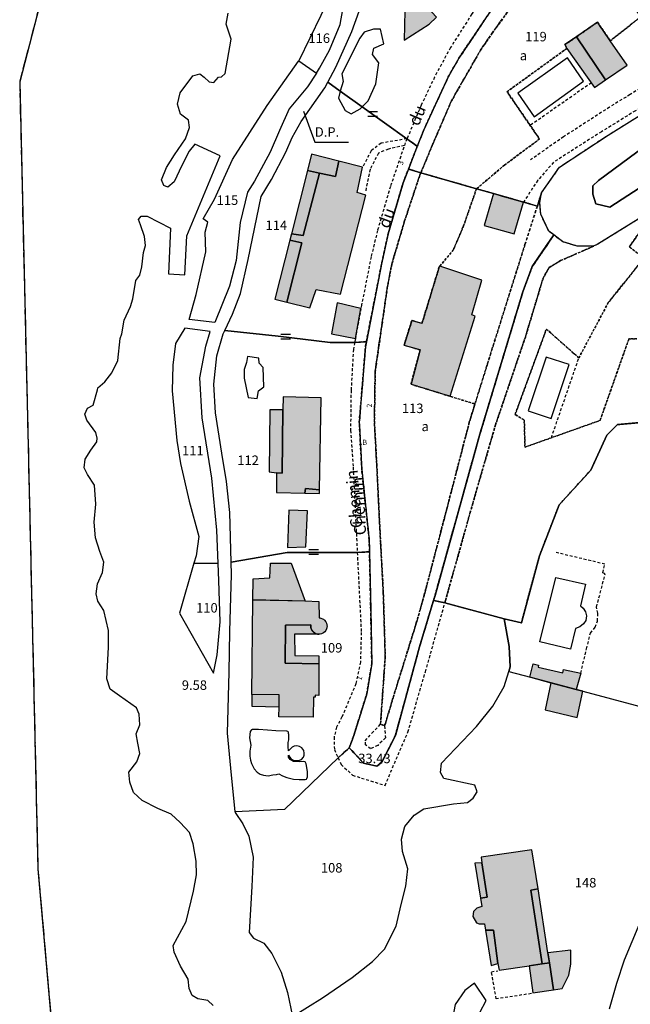
# Model space of a CAD drawing. Units: metres. Extents: x 1048190 to 1050666, y 6295666 to 6298820.
# Drawn here: x 1048190 to 1048319, y 6297370 to 6297577 of the extents above; entities that cross this region are included whole.
import ezdxf
from ezdxf.enums import TextEntityAlignment as Align

# ---------------------------------------------------------------- set-up
doc = ezdxf.new("R2010")
doc.units = ezdxf.units.M
for name, pattern in [('TOPO1', [1, 0.6, -0.4]), ('TOPO2', [2.4, 2, -0.4]), ('TOPO4', [0.8, 0.5, -0.3]), ('TOPO5', [5.4, 3, -1, 0.4, -1])]:
    doc.linetypes.add(name, pattern=pattern)
doc.layers.get('0').update_dxf_attribs({"color": 255, "linetype": 'CONTINUOUS'})
for name, color, linetype in [('ig_cad_bati_dur', 152, 'CONTINUOUS'), ('ig_cad_bati_dur_hach', 24, 'CONTINUOUS'), ('ig_cad_bati_leger', 215, 'CONTINUOUS'), ('ig_cad_bati_leger_hach', 243, 'CONTINUOUS'), ('ig_cad_cote_alti', 37, 'CONTINUOUS'), ('ig_cad_detail_lineaire', 252, 'TOPO1'), ('ig_cad_divers_texte', 8, 'CONTINUOUS'), ('ig_cad_fleche_de_rattachement', 3, 'CONTINUOUS'), ('ig_cad_hydro', 140, 'CONTINUOUS'), ('ig_cad_lieudit', 7, 'ByLayer'), ('ig_cad_limcom', 1, 'TOPO5'), ('ig_cad_mitoyennete', 230, 'CONTINUOUS'), ('ig_cad_nom_voie', 8, 'CONTINUOUS'), ('ig_cad_numero_voie', 40, 'CONTINUOUS'), ('ig_cad_parcel', 3, 'CONTINUOUS'), ('ig_cad_parcel_num', 3, 'CONTINUOUS'), ('ig_cad_piscine_etang_bassin', 4, 'CONTINUOUS'), ('ig_cad_section', 20, 'TOPO2'), ('ig_cad_sfisc', 2, 'TOPO4'), ('ig_cad_sfisc_texte', 2, 'CONTINUOUS')]:
    doc.layers.add(name, color=color, linetype=linetype)
doc.styles.add('Times New Roman', font='times.ttf')

# ---------------------------------------------------------------- blocks, each defined once
blk = doc.blocks.new('MUR_MIT')
for p, q in [((1, 0.544337), (-1, 0.544337)), ((1, -0.455663), (-1, -0.455663))]:
    blk.add_line(p, q)

msp = doc.modelspace()

# ---------------------------------------------------------------- hatches: boundary and pattern name
at = {"layer": 'ig_cad_bati_dur_hach'}
for points in [[(1048314.6, 6297572.86), (1048311.89, 6297576.77), (1048307.48, 6297573.71), (1048313.59, 6297564.61), (1048318.16, 6297567.73)], [(1048247.13, 6297530.87), (1048249.67, 6297530.29), (1048246.47, 6297517.83), (1048251.33, 6297516.64), (1048252.64, 6297520.48), (1048257.77, 6297519.49), (1048263.14, 6297540.34), (1048261.28, 6297540.94), (1048262.46, 6297546.25), (1048257.43, 6297547.51), (1048256.75, 6297544.25), (1048253.38, 6297544.99), (1048249.95, 6297531.83), (1048247.47, 6297532.19)], [(1048296.31, 6297538.89), (1048290.04, 6297540.67), (1048288.06, 6297533.99), (1048294.39, 6297532.19)], [(1048280.89, 6297497.97), (1048286.14, 6297514.86), (1048285.43, 6297515.11), (1048287.59, 6297522.46), (1048278.75, 6297525.41), (1048278.59, 6297525.24), (1048274.95, 6297513.32), (1048272.83, 6297513.94), (1048271.17, 6297508.72), (1048274.59, 6297507.77), (1048272.65, 6297500.51)], [(1048262.1, 6297516.5), (1048257.1, 6297517.69), (1048255.92, 6297511.15), (1048260.93, 6297510.14)], [(1048245.68, 6297495.09), (1048245.49, 6297481.75), (1048244.34, 6297481.82), (1048244.31, 6297477.71), (1048250.28, 6297477.59), (1048250.41, 6297478.58), (1048253.37, 6297478.3), (1048253.73, 6297497.67), (1048245.72, 6297497.86)], [(1048239.35, 6297455.13), (1048239.4, 6297459.52), (1048242.91, 6297459.7), (1048243.04, 6297462.85), (1048247.41, 6297462.8), (1048250.34, 6297454.82)], [(1048239.35, 6297455.13), (1048250.33, 6297454.86), (1048253.26, 6297454.74), (1048253.27, 6297451.31), (1048253.43, 6297451.3), (1048253.67, 6297451.25), (1048254.01, 6297451.13), (1048254.22, 6297451), (1048254.41, 6297450.85), (1048254.7, 6297450.49), (1048254.86, 6297450.16), (1048254.95, 6297449.81), (1048254.96, 6297449.45), (1048254.94, 6297449.34), (1048254.92, 6297449.22), (1048254.85, 6297448.99), (1048254.69, 6297448.66), (1048254.47, 6297448.38), (1048254.2, 6297448.15), (1048253.77, 6297447.95), (1048253.53, 6297447.89), (1048253.41, 6297447.87), (1048253.05, 6297447.87), (1048252.7, 6297447.96), (1048252.36, 6297448.11), (1048252.08, 6297448.32), (1048251.84, 6297448.58), (1048251.62, 6297449.02), (1048251.55, 6297449.25), (1048251.52, 6297449.6), (1048251.54, 6297449.84), (1048246.2, 6297449.75), (1048246.15, 6297441.75), (1048253.23, 6297441.64), (1048253.21, 6297434.97), (1048252.49, 6297435.01), (1048252.48, 6297434.61), (1048252.08, 6297434.61), (1048252.05, 6297430.41), (1048244.84, 6297430.46), (1048244.86, 6297432.57), (1048244.88, 6297435.07), (1048239.15, 6297435.14)], [(1048297.68, 6297438.84), (1048298.4, 6297441.59), (1048299.51, 6297441.36), (1048299.41, 6297440.91), (1048304.6, 6297439.74), (1048304.76, 6297440.44), (1048308.38, 6297439.66), (1048307.42, 6297436.21)], [(1048302.08, 6297437.64), (1048300.89, 6297431.91), (1048307.61, 6297430.28), (1048308.81, 6297435.84), (1048307.42, 6297436.21)], [(1048287.57, 6297399.73), (1048288.69, 6297392.45), (1048287.28, 6297392.27), (1048287.53, 6297390.47), (1048286.49, 6297390.16), (1048285.79, 6297389.47), (1048285.65, 6297388.37), (1048286.42, 6297387.08), (1048286.99, 6297386.83), (1048288.15, 6297386.88), (1048288.36, 6297385.49), (1048290.05, 6297385.52), (1048290.92, 6297378.47), (1048291.23, 6297377.06), (1048297.55, 6297377.98), (1048300.29, 6297378.39), (1048297.86, 6297393.96), (1048299.39, 6297394.23), (1048298.11, 6297402.42), (1048287.39, 6297400.86)], [(1048301.49, 6297380.72), (1048301.82, 6297378.61), (1048302.66, 6297372.94), (1048304.48, 6297373.19), (1048305.9, 6297376.01), (1048306.3, 6297378.38), (1048306.32, 6297381.27)]]:
    msp.add_hatch(color=256, dxfattribs=at).paths.add_polyline_path(points)
at = {"layer": 'ig_cad_bati_leger_hach'}
for points in [[(1048271.44, 6297582.33), (1048271.19, 6297572.97), (1048276.47, 6297576.4), (1048278.03, 6297577.85), (1048272.97, 6297583.33)], [(1048313.59, 6297564.61), (1048307.48, 6297573.71), (1048305.07, 6297572.05), (1048305.46, 6297571.26), (1048311.3, 6297563.04)], [(1048257.43, 6297547.51), (1048251.71, 6297548.95), (1048250.86, 6297545.55), (1048253.38, 6297544.99), (1048256.75, 6297544.25)], [(1048247.47, 6297532.19), (1048249.95, 6297531.83), (1048253.38, 6297544.99), (1048250.86, 6297545.55)], [(1048247.13, 6297530.87), (1048243.98, 6297518.44), (1048246.47, 6297517.83), (1048249.67, 6297530.29)], [(1048245.68, 6297495.09), (1048242.94, 6297495.11), (1048242.8, 6297482.03), (1048244.34, 6297481.82), (1048245.49, 6297481.75)], [(1048253.37, 6297478.3), (1048250.41, 6297478.58), (1048250.28, 6297477.59), (1048253.36, 6297477.53)], [(1048246.91, 6297473.97), (1048246.62, 6297466.15), (1048250.53, 6297466.26), (1048250.82, 6297473.88)], [(1048251.54, 6297449.84), (1048251.53, 6297449.48), (1048251.55, 6297449.25), (1048251.62, 6297449.02), (1048251.78, 6297448.68), (1048252, 6297448.4), (1048252.26, 6297448.17), (1048252.59, 6297448), (1048252.94, 6297447.89), (1048253.25, 6297447.85), (1048248.08, 6297447.85), (1048248.18, 6297443.39), (1048253.24, 6297443.33), (1048253.23, 6297441.64), (1048246.15, 6297441.75), (1048246.2, 6297449.75)], [(1048239.15, 6297435.14), (1048239.14, 6297432.67), (1048244.86, 6297432.57), (1048244.88, 6297435.07)], [(1048287.57, 6297399.73), (1048286.1, 6297399.66), (1048287.28, 6297392.27), (1048288.69, 6297392.45)], [(1048299.39, 6297394.23), (1048297.86, 6297393.96), (1048300.29, 6297378.39), (1048301.82, 6297378.61), (1048301.49, 6297380.72)], [(1048288.36, 6297385.49), (1048289.51, 6297378.1), (1048290.92, 6297378.47), (1048290.05, 6297385.52)], [(1048300.29, 6297378.39), (1048297.55, 6297377.98), (1048298.32, 6297372.33), (1048302.66, 6297372.94), (1048301.82, 6297378.61)]]:
    msp.add_hatch(color=256, dxfattribs=at).paths.add_polyline_path(points)

# ---------------------------------------------------------------- linework, layer by layer
at = {"layer": 'ig_cad_bati_dur'}
for points in [[(1048314.6, 6297572.86), (1048311.89, 6297576.77), (1048307.48, 6297573.71), (1048313.59, 6297564.61), (1048318.16, 6297567.73)], [(1048247.13, 6297530.87), (1048249.67, 6297530.29), (1048246.47, 6297517.83), (1048251.33, 6297516.64), (1048252.64, 6297520.48), (1048257.77, 6297519.49), (1048263.14, 6297540.34), (1048261.28, 6297540.94), (1048262.46, 6297546.25), (1048257.43, 6297547.51), (1048256.75, 6297544.25), (1048253.38, 6297544.99), (1048249.95, 6297531.83), (1048247.47, 6297532.19)], [(1048296.31, 6297538.89), (1048290.04, 6297540.67), (1048288.06, 6297533.99), (1048294.39, 6297532.19)], [(1048280.89, 6297497.97), (1048286.14, 6297514.86), (1048285.43, 6297515.11), (1048287.59, 6297522.46), (1048278.75, 6297525.41), (1048278.59, 6297525.24), (1048274.95, 6297513.32), (1048272.83, 6297513.94), (1048271.17, 6297508.72), (1048274.59, 6297507.77), (1048272.65, 6297500.51)], [(1048262.1, 6297516.5), (1048257.1, 6297517.69), (1048255.92, 6297511.15), (1048260.93, 6297510.14)], [(1048245.68, 6297495.09), (1048245.49, 6297481.75), (1048244.34, 6297481.82), (1048244.31, 6297477.71), (1048250.28, 6297477.59), (1048250.41, 6297478.58), (1048253.37, 6297478.3), (1048253.73, 6297497.67), (1048245.72, 6297497.86)], [(1048239.35, 6297455.13), (1048239.4, 6297459.52), (1048242.91, 6297459.7), (1048243.04, 6297462.85), (1048247.41, 6297462.8), (1048250.34, 6297454.82)], [(1048239.35, 6297455.13), (1048250.33, 6297454.86), (1048253.26, 6297454.74), (1048253.27, 6297451.31), (1048253.43, 6297451.3), (1048253.67, 6297451.25), (1048254.01, 6297451.13), (1048254.22, 6297451), (1048254.41, 6297450.85), (1048254.7, 6297450.49), (1048254.86, 6297450.16), (1048254.95, 6297449.81), (1048254.96, 6297449.45), (1048254.94, 6297449.34), (1048254.92, 6297449.22), (1048254.85, 6297448.99), (1048254.69, 6297448.66), (1048254.47, 6297448.38), (1048254.2, 6297448.15), (1048253.77, 6297447.95), (1048253.53, 6297447.89), (1048253.41, 6297447.87), (1048253.05, 6297447.87), (1048252.7, 6297447.96), (1048252.36, 6297448.11), (1048252.08, 6297448.32), (1048251.84, 6297448.58), (1048251.62, 6297449.02), (1048251.55, 6297449.25), (1048251.52, 6297449.6), (1048251.54, 6297449.84), (1048246.2, 6297449.75), (1048246.15, 6297441.75), (1048253.23, 6297441.64), (1048253.21, 6297434.97), (1048252.49, 6297435.01), (1048252.48, 6297434.61), (1048252.08, 6297434.61), (1048252.05, 6297430.41), (1048244.84, 6297430.46), (1048244.86, 6297432.57), (1048244.88, 6297435.07), (1048239.15, 6297435.14)], [(1048297.68, 6297438.84), (1048298.4, 6297441.59), (1048299.51, 6297441.36), (1048299.41, 6297440.91), (1048304.6, 6297439.74), (1048304.76, 6297440.44), (1048308.38, 6297439.66), (1048307.42, 6297436.21)], [(1048302.08, 6297437.64), (1048300.89, 6297431.91), (1048307.61, 6297430.28), (1048308.81, 6297435.84), (1048307.42, 6297436.21)], [(1048287.57, 6297399.73), (1048288.69, 6297392.45), (1048287.28, 6297392.27), (1048287.53, 6297390.47), (1048286.49, 6297390.16), (1048285.79, 6297389.47), (1048285.65, 6297388.37), (1048286.42, 6297387.08), (1048286.99, 6297386.83), (1048288.15, 6297386.88), (1048288.36, 6297385.49), (1048290.05, 6297385.52), (1048290.92, 6297378.47), (1048291.23, 6297377.06), (1048297.55, 6297377.98), (1048300.29, 6297378.39), (1048297.86, 6297393.96), (1048299.39, 6297394.23), (1048298.11, 6297402.42), (1048287.39, 6297400.86)], [(1048301.49, 6297380.72), (1048301.82, 6297378.61), (1048302.66, 6297372.94), (1048304.48, 6297373.19), (1048305.9, 6297376.01), (1048306.3, 6297378.38), (1048306.32, 6297381.27)]]:
    msp.add_lwpolyline(points, close=True, dxfattribs=at)
at = {"layer": 'ig_cad_bati_leger'}
for points in [[(1048271.44, 6297582.33), (1048271.19, 6297572.97), (1048276.47, 6297576.4), (1048278.03, 6297577.85), (1048272.97, 6297583.33)], [(1048313.59, 6297564.61), (1048307.48, 6297573.71), (1048305.07, 6297572.05), (1048305.46, 6297571.26), (1048311.3, 6297563.04)], [(1048257.43, 6297547.51), (1048251.71, 6297548.95), (1048250.86, 6297545.55), (1048253.38, 6297544.99), (1048256.75, 6297544.25)], [(1048247.47, 6297532.19), (1048249.95, 6297531.83), (1048253.38, 6297544.99), (1048250.86, 6297545.55)], [(1048247.13, 6297530.87), (1048243.98, 6297518.44), (1048246.47, 6297517.83), (1048249.67, 6297530.29)], [(1048245.68, 6297495.09), (1048242.94, 6297495.11), (1048242.8, 6297482.03), (1048244.34, 6297481.82), (1048245.49, 6297481.75)], [(1048253.37, 6297478.3), (1048250.41, 6297478.58), (1048250.28, 6297477.59), (1048253.36, 6297477.53)], [(1048246.91, 6297473.97), (1048246.62, 6297466.15), (1048250.53, 6297466.26), (1048250.82, 6297473.88)], [(1048251.54, 6297449.84), (1048251.53, 6297449.48), (1048251.55, 6297449.25), (1048251.62, 6297449.02), (1048251.78, 6297448.68), (1048252, 6297448.4), (1048252.26, 6297448.17), (1048252.59, 6297448), (1048252.94, 6297447.89), (1048253.25, 6297447.85), (1048248.08, 6297447.85), (1048248.18, 6297443.39), (1048253.24, 6297443.33), (1048253.23, 6297441.64), (1048246.15, 6297441.75), (1048246.2, 6297449.75)], [(1048239.15, 6297435.14), (1048239.14, 6297432.67), (1048244.86, 6297432.57), (1048244.88, 6297435.07)], [(1048287.57, 6297399.73), (1048286.1, 6297399.66), (1048287.28, 6297392.27), (1048288.69, 6297392.45)], [(1048299.39, 6297394.23), (1048297.86, 6297393.96), (1048300.29, 6297378.39), (1048301.82, 6297378.61), (1048301.49, 6297380.72)], [(1048288.36, 6297385.49), (1048289.51, 6297378.1), (1048290.92, 6297378.47), (1048290.05, 6297385.52)], [(1048300.29, 6297378.39), (1048297.55, 6297377.98), (1048298.32, 6297372.33), (1048302.66, 6297372.94), (1048301.82, 6297378.61)]]:
    msp.add_lwpolyline(points, close=True, dxfattribs=at)
at = {"layer": 'ig_cad_detail_lineaire'}
for points in [[(1048310.2, 6297610.95), (1048309.9, 6297610.52), (1048300.18, 6297597.7), (1048291.09, 6297586.15), (1048285.44, 6297578.51), (1048280.95, 6297571.44), (1048277.61, 6297565.21), (1048274.79, 6297559.31), (1048271.8, 6297552.22)], [(1048329.22, 6297570.43), (1048323.97, 6297565.23), (1048322.52, 6297563.9), (1048318.78, 6297561.54), (1048314.43, 6297558.89), (1048304.79, 6297552.64), (1048297.84, 6297547.81)], [(1048310.62, 6297564.01), (1048297.75, 6297555.04)], [(1048326.96, 6297561.37), (1048323.64, 6297559.96), (1048319.9, 6297558.13), (1048316.47, 6297555.98), (1048312.75, 6297553.72), (1048306.01, 6297549.43), (1048302.68, 6297547.28), (1048299.36, 6297543.47), (1048296.31, 6297538.89)], [(1048271.8, 6297552.22), (1048271.44, 6297551.37), (1048268.31, 6297542.19), (1048265.59, 6297532.92), (1048264.25, 6297527.37), (1048262.24, 6297517.24), (1048262.1, 6297516.5), (1048260.93, 6297510.14), (1048260.78, 6297509.34)], [(1048271.8, 6297552.22), (1048266.33, 6297551.31), (1048264.25, 6297549.68), (1048262.46, 6297546.25)], [(1048271.24, 6297550.78), (1048267.87, 6297550.06), (1048265.78, 6297549.18), (1048264.01, 6297545.8), (1048263.1, 6297541.29)], [(1048286.11, 6297496.36), (1048288.76, 6297504.86), (1048296.63, 6297529.92), (1048299.25, 6297538.05)], [(1048260.78, 6297509.34), (1048260.52, 6297507.87), (1048260.02, 6297499.25), (1048259.91, 6297490.81), (1048260.45, 6297483.04), (1048261.33, 6297465.08)], [(1048302.21, 6297489.25), (1048307.99, 6297506.07)], [(1048261.33, 6297465.08), (1048261.38, 6297464.01), (1048262.17, 6297448.24), (1048261.99, 6297441.97), (1048261.04, 6297437.41), (1048258.11, 6297430.44), (1048256.98, 6297428.29), (1048256.44, 6297426.21), (1048256.5, 6297423.58), (1048257.3, 6297421.84)], [(1048308.38, 6297439.66), (1048309.62, 6297444.78), (1048310.43, 6297448.11), (1048311.44, 6297449.34), (1048311.91, 6297450.64), (1048312, 6297452.26), (1048311.72, 6297453.59), (1048313.55, 6297460.6), (1048313.07, 6297460.8), (1048313.47, 6297462.61), (1048303.18, 6297465.07)], [(1048257.3, 6297421.84), (1048257.94, 6297420.42), (1048260.33, 6297418.16), (1048267.17, 6297416.01), (1048271.99, 6297427.25), (1048275.69, 6297439.95), (1048279.79, 6297454.48)], [(1048267.09, 6297428.54), (1048267.25, 6297426.02), (1048265.64, 6297424.44), (1048264.14, 6297423.73), (1048263.09, 6297424.53), (1048263.02, 6297425.4), (1048264.39, 6297427), (1048266.23, 6297428.92)], [(1048297.99, 6297372.15), (1048290.59, 6297371.05), (1048289.57, 6297376.77), (1048290.94, 6297376.96)]]:
    msp.add_lwpolyline(points, dxfattribs=at)
for points in [[(1048310.2, 6297610.95), (1048309.9, 6297610.52), (1048300.18, 6297597.7), (1048291.09, 6297586.15), (1048285.44, 6297578.51), (1048280.95, 6297571.44), (1048277.61, 6297565.21), (1048274.79, 6297559.31), (1048271.8, 6297552.22), (1048273.97, 6297550.65), (1048275.34, 6297554.12), (1048280.49, 6297565.27), (1048282.75, 6297569.21), (1048290.72, 6297581.13), (1048296.05, 6297588.89), (1048303.69, 6297598.02), (1048304.19, 6297598.62), (1048311.11, 6297606.37), (1048312.96, 6297609.2)], [(1048306.03, 6297596.49), (1048303.69, 6297598.02), (1048296.05, 6297588.89), (1048290.72, 6297581.13), (1048282.75, 6297569.21), (1048280.49, 6297565.27), (1048275.34, 6297554.12), (1048273.97, 6297550.65), (1048272.1, 6297545.85), (1048274.72, 6297545.04), (1048277.1, 6297550.79), (1048281.17, 6297560.22), (1048287.28, 6297570.86), (1048289.75, 6297574.48), (1048297.53, 6297585.2), (1048304.6, 6297595.09)], [(1048271.8, 6297552.22), (1048271.44, 6297551.37), (1048268.31, 6297542.19), (1048265.59, 6297532.92), (1048264.25, 6297527.37), (1048262.24, 6297517.24), (1048262.1, 6297516.5), (1048260.93, 6297510.14), (1048260.78, 6297509.34), (1048263.24, 6297509.47), (1048266.49, 6297526.13), (1048267.82, 6297532.21), (1048270.98, 6297542.97), (1048272.1, 6297545.85), (1048273.97, 6297550.65)], [(1048274.72, 6297545.04), (1048272.1, 6297545.85), (1048270.98, 6297542.97), (1048267.82, 6297532.21), (1048266.49, 6297526.13), (1048263.24, 6297509.47), (1048263.05, 6297508.43), (1048261.75, 6297492.46), (1048262.29, 6297482.48), (1048263.85, 6297467.66), (1048263.9, 6297465.21), (1048264.16, 6297452.98), (1048264.39, 6297441.7), (1048263.32, 6297435.27), (1048260.57, 6297426.5), (1048259.65, 6297423.92), (1048262.63, 6297420.7), (1048265.42, 6297420.08), (1048266.52, 6297420.87), (1048269.35, 6297426.55), (1048274.45, 6297445.19), (1048277.39, 6297454.99), (1048277.7, 6297456.04), (1048287.14, 6297489.98), (1048296.19, 6297519.96), (1048298.17, 6297525.3), (1048302.71, 6297531.96), (1048301.67, 6297532.73), (1048299.96, 6297536.36), (1048299.75, 6297538.77), (1048300.15, 6297540.87), (1048299.25, 6297538.05), (1048296.63, 6297529.92), (1048288.76, 6297504.86), (1048286.11, 6297496.36), (1048284.92, 6297492.55), (1048280.18, 6297474.26), (1048275.45, 6297456.17), (1048273.76, 6297450.23), (1048268.94, 6297434.71), (1048267.09, 6297428.54), (1048266.23, 6297428.92), (1048267.22, 6297443.17), (1048266.8, 6297456.94), (1048266.09, 6297470.02), (1048265.43, 6297483.72), (1048264.94, 6297492.59), (1048265.1, 6297503.17), (1048267.65, 6297520.82), (1048268.6, 6297525.83), (1048271.3, 6297534.91), (1048274.42, 6297544.3)], [(1048302.71, 6297531.96), (1048298.17, 6297525.3), (1048296.19, 6297519.96), (1048287.14, 6297489.98), (1048277.7, 6297456.04), (1048277.39, 6297454.99), (1048279.79, 6297454.48), (1048279.91, 6297454.95), (1048285.64, 6297475.38), (1048290.44, 6297491.95), (1048296.73, 6297510.44), (1048300.46, 6297522.84), (1048301.75, 6297525.14), (1048304.16, 6297526.56), (1048311.17, 6297529.64), (1048307.65, 6297529.61), (1048304.65, 6297530.5)], [(1048261.33, 6297465.08), (1048263.9, 6297465.21), (1048263.85, 6297467.66), (1048262.29, 6297482.48), (1048261.75, 6297492.46), (1048263.05, 6297508.43), (1048263.24, 6297509.47), (1048260.78, 6297509.34), (1048260.52, 6297507.87), (1048260.02, 6297499.25), (1048259.91, 6297490.81), (1048260.45, 6297483.04)], [(1048257.3, 6297421.84), (1048259.65, 6297423.92), (1048260.57, 6297426.5), (1048263.32, 6297435.27), (1048264.39, 6297441.7), (1048264.16, 6297452.98), (1048263.9, 6297465.21), (1048261.33, 6297465.08), (1048261.38, 6297464.01), (1048262.17, 6297448.24), (1048261.99, 6297441.97), (1048261.04, 6297437.41), (1048258.11, 6297430.44), (1048256.98, 6297428.29), (1048256.44, 6297426.21), (1048256.5, 6297423.58)], [(1048279.79, 6297454.48), (1048277.39, 6297454.99), (1048274.45, 6297445.19), (1048269.35, 6297426.55), (1048266.52, 6297420.87), (1048265.42, 6297420.08), (1048262.63, 6297420.7), (1048259.65, 6297423.92), (1048257.3, 6297421.84), (1048257.94, 6297420.42), (1048260.33, 6297418.16), (1048267.17, 6297416.01), (1048271.99, 6297427.25), (1048275.69, 6297439.95)]]:
    msp.add_lwpolyline(points, close=True, dxfattribs=at)
at = {"layer": 'ig_cad_fleche_de_rattachement'}
msp.add_lwpolyline([(1048250, 6297558.03), (1048252.39, 6297551.53), (1048259.47, 6297551.49)], dxfattribs=at)
at = {"layer": 'ig_cad_hydro'}
for points in [[(1048505.4, 6297803.02), (1048216.06, 6297663.85), (1048190.24, 6297564.24), (1048194.08, 6297398.36), (1048210.99, 6297205.95)], [(1048230.96, 6297369.63), (1048229.86, 6297370.67), (1048227.73, 6297371.08), (1048226.54, 6297371.72), (1048225.91, 6297373.22), (1048225.7, 6297375.2), (1048224.08, 6297377.95), (1048222.76, 6297380.89), (1048222.53, 6297382.31), (1048225.33, 6297387.35), (1048226.86, 6297393.76), (1048227.45, 6297397.15), (1048227.38, 6297400.08), (1048226.76, 6297403.73), (1048225.98, 6297406.1), (1048224.03, 6297408.18), (1048222.13, 6297409.92), (1048219.33, 6297411.17), (1048216.03, 6297412.85), (1048214.21, 6297414.53), (1048213.44, 6297416.67), (1048213.2, 6297418.81), (1048214.88, 6297421), (1048215.52, 6297422.74), (1048215.14, 6297424.88), (1048214.75, 6297426.87), (1048215.56, 6297428.76), (1048215.4, 6297430.98), (1048214.86, 6297432.32), (1048211.24, 6297434.88), (1048209.27, 6297436.31), (1048208.56, 6297438.46), (1048208.97, 6297445.13), (1048208.91, 6297448.62), (1048207.98, 6297452.82), (1048206.72, 6297454.8), (1048206.34, 6297456.38), (1048206.6, 6297458.44), (1048207.71, 6297460.89), (1048207.96, 6297463.03), (1048207.1, 6297465.25), (1048206.17, 6297468.19), (1048205.95, 6297471.44), (1048206.29, 6297475.23), (1048205.96, 6297479.23), (1048204.54, 6297481.53), (1048203.85, 6297482.88), (1048204.01, 6297484.7), (1048205.21, 6297486.66), (1048206.49, 6297488.39), (1048206.57, 6297489.18), (1048206.26, 6297490.38), (1048204.38, 6297492.92), (1048203.99, 6297494.19), (1048204.55, 6297495.45), (1048205.74, 6297496.08), (1048206.63, 6297499.32), (1048206.71, 6297499.79), (1048208.14, 6297501.05), (1048209.65, 6297502.94), (1048210.94, 6297505.55), (1048211.37, 6297510.14), (1048211.73, 6297511.12), (1048212.22, 6297514.04), (1048213.57, 6297516.89), (1048214.07, 6297518.54), (1048214.72, 6297522.34), (1048215.52, 6297523.52), (1048215.99, 6297525.27), (1048216.34, 6297528.27), (1048216.74, 6297529.77), (1048216.51, 6297531.66), (1048215.65, 6297534.13), (1048215.26, 6297535.23), (1048215.83, 6297535.95), (1048217.09, 6297535.94), (1048221.99, 6297533.37), (1048221.61, 6297523.8), (1048225.01, 6297523.55), (1048225.45, 6297531.77), (1048232.47, 6297548.62), (1048227.11, 6297551.11), (1048225.91, 6297549.62), (1048224.39, 6297546.62), (1048222.79, 6297543.14), (1048221.44, 6297542.04), (1048220.57, 6297542.36), (1048220.1, 6297543.55), (1048221.15, 6297546.17), (1048222.82, 6297548.84), (1048225.13, 6297552.23), (1048226.02, 6297554.61), (1048225.79, 6297556.11), (1048224.13, 6297557.38), (1048223.44, 6297559.52), (1048224.01, 6297561.89), (1048226.72, 6297565.51), (1048228.14, 6297565.91), (1048229.09, 6297565.19), (1048230.12, 6297564.23), (1048231.15, 6297564.07), (1048232.11, 6297565.18), (1048232.74, 6297565.24), (1048233.52, 6297565.96), (1048234.76, 6297573.23), (1048233.71, 6297576.35), (1048234.11, 6297578.65)]]:
    msp.add_lwpolyline(points, dxfattribs=at)
at = {"layer": 'ig_cad_lieudit'}
for points in [[(1048505.4, 6297803.02), (1048216.06, 6297663.85), (1048190.24, 6297564.24), (1048194.08, 6297398.36), (1048210.99, 6297205.95)], [(1048321.82, 6297550.59), (1048312.1, 6297543.42), (1048310.93, 6297542.3), (1048310.9, 6297540.53), (1048311.56, 6297538.51), (1048314.49, 6297537.85), (1048322.11, 6297542.71)], [(1048322.11, 6297542.71), (1048314.49, 6297537.85), (1048311.56, 6297538.51), (1048310.9, 6297540.53), (1048310.93, 6297542.3), (1048312.1, 6297543.42), (1048321.82, 6297550.59)]]:
    msp.add_lwpolyline(points, dxfattribs=at)
at = {"layer": 'ig_cad_limcom'}
msp.add_lwpolyline([(1048505.4, 6297803.02), (1048216.06, 6297663.85), (1048190.24, 6297564.24), (1048194.08, 6297398.36), (1048210.99, 6297205.95), (1048263.78, 6297175.68), (1048320.77, 6297076.39), (1048387.51, 6297084.72), (1048453.36, 6296942.09), (1048459.13, 6296884.17), (1048449.31, 6296862.78), (1048427.76, 6296815.84), (1048432.15, 6296766.96), (1048452.72, 6296735.31), (1048504.63, 6296688.02), (1048563.45, 6296440.16)], dxfattribs=at)
msp.add_lwpolyline([(1048505.4, 6297803.02), (1048216.06, 6297663.85), (1048190.24, 6297564.24), (1048194.08, 6297398.36), (1048210.99, 6297205.95), (1048263.78, 6297175.68), (1048320.77, 6297076.39), (1048387.51, 6297084.72), (1048453.36, 6296942.09), (1048459.13, 6296884.17), (1048449.31, 6296862.78), (1048427.76, 6296815.84), (1048432.15, 6296766.96), (1048452.72, 6296735.31), (1048504.63, 6296688.02), (1048563.45, 6296440.16)], dxfattribs=at)
msp.add_lwpolyline([(1048505.4, 6297803.02), (1048216.06, 6297663.85), (1048190.24, 6297564.24), (1048194.08, 6297398.36), (1048210.99, 6297205.95), (1048263.78, 6297175.68), (1048320.77, 6297076.39), (1048387.51, 6297084.72), (1048453.36, 6296942.09), (1048459.13, 6296884.17), (1048449.31, 6296862.78), (1048427.76, 6296815.84), (1048432.15, 6296766.96), (1048452.72, 6296735.31), (1048504.63, 6296688.02), (1048563.45, 6296440.16)], dxfattribs=at)
msp.add_lwpolyline([(1048505.4, 6297803.02), (1048216.06, 6297663.85), (1048190.24, 6297564.24), (1048194.08, 6297398.36), (1048210.99, 6297205.95), (1048263.78, 6297175.68), (1048320.77, 6297076.39), (1048387.51, 6297084.72), (1048453.36, 6296942.09), (1048459.13, 6296884.17), (1048449.31, 6296862.78), (1048427.76, 6296815.84), (1048432.15, 6296766.96), (1048452.72, 6296735.31), (1048504.63, 6296688.02), (1048563.45, 6296440.16)], dxfattribs=at)
msp.add_lwpolyline([(1048505.4, 6297803.02), (1048216.06, 6297663.85), (1048190.24, 6297564.24), (1048194.08, 6297398.36), (1048210.99, 6297205.95), (1048263.78, 6297175.68), (1048320.77, 6297076.39), (1048387.51, 6297084.72), (1048453.36, 6296942.09), (1048459.13, 6296884.17), (1048449.31, 6296862.78), (1048427.76, 6296815.84), (1048432.15, 6296766.96), (1048452.72, 6296735.31), (1048504.63, 6296688.02), (1048563.45, 6296440.16)], dxfattribs=at)
msp.add_lwpolyline([(1048505.4, 6297803.02), (1048216.06, 6297663.85), (1048190.24, 6297564.24), (1048194.08, 6297398.36), (1048210.99, 6297205.95), (1048263.78, 6297175.68), (1048320.77, 6297076.39), (1048387.51, 6297084.72), (1048453.36, 6296942.09), (1048459.13, 6296884.17), (1048449.31, 6296862.78), (1048427.76, 6296815.84), (1048432.15, 6296766.96), (1048452.72, 6296735.31), (1048504.63, 6296688.02), (1048563.45, 6296440.16)], dxfattribs=at)
msp.add_lwpolyline([(1048505.4, 6297803.02), (1048216.06, 6297663.85), (1048190.24, 6297564.24), (1048194.08, 6297398.36), (1048210.99, 6297205.95), (1048263.78, 6297175.68), (1048320.77, 6297076.39), (1048387.51, 6297084.72), (1048453.36, 6296942.09), (1048459.13, 6296884.17), (1048449.31, 6296862.78), (1048427.76, 6296815.84), (1048432.15, 6296766.96), (1048452.72, 6296735.31), (1048504.63, 6296688.02), (1048563.45, 6296440.16)], dxfattribs=at)
msp.add_lwpolyline([(1048505.4, 6297803.02), (1048216.06, 6297663.85), (1048190.24, 6297564.24), (1048194.08, 6297398.36), (1048210.99, 6297205.95), (1048263.78, 6297175.68), (1048320.77, 6297076.39), (1048387.51, 6297084.72), (1048453.36, 6296942.09), (1048459.13, 6296884.17), (1048449.31, 6296862.78), (1048427.76, 6296815.84), (1048432.15, 6296766.96), (1048452.72, 6296735.31), (1048504.63, 6296688.02), (1048563.45, 6296440.16)], dxfattribs=at)
at = {"layer": 'ig_cad_parcel'}
for points in [[(1048321.07, 6297577.96), (1048309.21, 6297594.27), (1048306.03, 6297596.49), (1048303.69, 6297598.02), (1048296.05, 6297588.89), (1048290.72, 6297581.13), (1048282.75, 6297569.21), (1048280.49, 6297565.27), (1048275.34, 6297554.12), (1048273.97, 6297550.65), (1048272.1, 6297545.85), (1048274.72, 6297545.04), (1048286.46, 6297541.69), (1048290.04, 6297540.67), (1048296.31, 6297538.89), (1048299.25, 6297538.05), (1048300.15, 6297540.87), (1048303.93, 6297546.27), (1048314.13, 6297553), (1048322.05, 6297557.93)], [(1048290.72, 6297581.13), (1048282.75, 6297569.21), (1048280.49, 6297565.27), (1048275.34, 6297554.12), (1048273.97, 6297550.65), (1048271.8, 6297552.22), (1048262.39, 6297558.96), (1048257.76, 6297562.27), (1048255.15, 6297564.14), (1048256.83, 6297567.3), (1048260.2, 6297574.83), (1048261.75, 6297579.14)], [(1048322.11, 6297542.71), (1048314.49, 6297537.85), (1048311.56, 6297538.51), (1048310.9, 6297540.53), (1048310.93, 6297542.3), (1048312.1, 6297543.42), (1048321.82, 6297550.59)], [(1048326.18, 6297538.78), (1048311.87, 6297529.96), (1048311.17, 6297529.64), (1048307.65, 6297529.61), (1048304.65, 6297530.5), (1048302.71, 6297531.96), (1048298.17, 6297525.3), (1048296.19, 6297519.96), (1048287.14, 6297489.98), (1048277.7, 6297456.04), (1048277.39, 6297454.99), (1048279.79, 6297454.48), (1048292.25, 6297451.13), (1048295.89, 6297450.27), (1048299.7, 6297464.4), (1048303.84, 6297475.09), (1048310.5, 6297482.39), (1048313.89, 6297489.76), (1048316.1, 6297492), (1048345.41, 6297494.71)], [(1048345.41, 6297494.71), (1048316.1, 6297492), (1048313.89, 6297489.76), (1048310.5, 6297482.39), (1048303.84, 6297475.09), (1048299.7, 6297464.4), (1048295.89, 6297450.27), (1048292.25, 6297451.13), (1048293.3, 6297445.3), (1048293.54, 6297440.96), (1048293.24, 6297440.01), (1048297.78, 6297438.79), (1048302.08, 6297437.64), (1048307.42, 6297436.21), (1048308.81, 6297435.84), (1048325.86, 6297431.28)], [(1048247.72, 6297367.31), (1048253.99, 6297371.26), (1048260.27, 6297375.51), (1048264.52, 6297378.92), (1048267.05, 6297381.53), (1048269.52, 6297386.36), (1048270.57, 6297390.89), (1048271.53, 6297394.76), (1048271.96, 6297398.45), (1048270.83, 6297402.05), (1048270.65, 6297404.71), (1048271.37, 6297407.32), (1048273.34, 6297409.74), (1048275.33, 6297411.05), (1048281.62, 6297412.13), (1048284.51, 6297412.44), (1048285.7, 6297413.33), (1048286.6, 6297414.68), (1048286.06, 6297416.05), (1048279.57, 6297417.43), (1048278.83, 6297418.75), (1048279.1, 6297420.67), (1048286.46, 6297428.44), (1048289.9, 6297432.68), (1048292.23, 6297436.87), (1048293.24, 6297440.01), (1048297.78, 6297438.79), (1048302.08, 6297437.64), (1048307.42, 6297436.21), (1048308.81, 6297435.84), (1048325.86, 6297431.28)], [(1048329.73, 6297408.37), (1048317.56, 6297379.17), (1048315.9, 6297374.26), (1048314.39, 6297368.85)]]:
    msp.add_lwpolyline(points, dxfattribs=at)
for points in [[(1048252.71, 6297566.04), (1048253.4, 6297567.09), (1048255.49, 6297570.9), (1048257.71, 6297576.28), (1048258.3, 6297579.48), (1048258, 6297582.95), (1048258.35, 6297585.22), (1048261.39, 6297591.3), (1048263.92, 6297594.69), (1048258.35, 6297588.05), (1048253.62, 6297578.17), (1048249.02, 6297568.66)], [(1048252.71, 6297566.04), (1048250.88, 6297563.15), (1048247, 6297558.56), (1048244.96, 6297553.98), (1048242.98, 6297549.43), (1048239.67, 6297543.32), (1048238.18, 6297541), (1048236.68, 6297534.62), (1048235.8, 6297526.55), (1048234.42, 6297521.15), (1048231.34, 6297513.5), (1048225.92, 6297514.15), (1048227.43, 6297519.45), (1048229.44, 6297528.42), (1048229.27, 6297532.56), (1048229.86, 6297534.67), (1048228.89, 6297535.38), (1048231.27, 6297539.53), (1048235.06, 6297547.84), (1048242.36, 6297559.24), (1048248.98, 6297568.59), (1048249.02, 6297568.66)], [(1048272.1, 6297545.85), (1048270.98, 6297542.97), (1048267.82, 6297532.21), (1048266.49, 6297526.13), (1048263.24, 6297509.47), (1048260.78, 6297509.34), (1048255.59, 6297509.31), (1048244.64, 6297510.66), (1048233.42, 6297511.85), (1048235.04, 6297515.28), (1048236.74, 6297519.66), (1048238.37, 6297526.8), (1048241.07, 6297540.04), (1048243.3, 6297543.67), (1048246.26, 6297549.39), (1048247.63, 6297552.51), (1048249.48, 6297555.88), (1048254.53, 6297562.99), (1048255.15, 6297564.14), (1048257.76, 6297562.27), (1048262.39, 6297558.96), (1048271.8, 6297552.22), (1048273.97, 6297550.65)], [(1048272.1, 6297545.85), (1048270.98, 6297542.97), (1048267.82, 6297532.21), (1048266.49, 6297526.13), (1048263.24, 6297509.47), (1048263.05, 6297508.43), (1048261.75, 6297492.46), (1048262.29, 6297482.48), (1048263.85, 6297467.66), (1048263.9, 6297465.21), (1048264.16, 6297452.98), (1048264.39, 6297441.7), (1048263.32, 6297435.27), (1048260.57, 6297426.5), (1048259.65, 6297423.92), (1048262.63, 6297420.7), (1048265.42, 6297420.08), (1048266.52, 6297420.87), (1048269.35, 6297426.55), (1048274.45, 6297445.19), (1048277.39, 6297454.99), (1048277.7, 6297456.04), (1048287.14, 6297489.98), (1048296.19, 6297519.96), (1048298.17, 6297525.3), (1048302.71, 6297531.96), (1048301.67, 6297532.73), (1048299.96, 6297536.36), (1048299.75, 6297538.77), (1048300.15, 6297540.87), (1048299.25, 6297538.05), (1048296.31, 6297538.89), (1048290.04, 6297540.67), (1048286.46, 6297541.69), (1048274.72, 6297545.04)], [(1048226.92, 6297462.82), (1048232.04, 6297462.74), (1048231.75, 6297469.78), (1048230.7, 6297480.7), (1048228.65, 6297493.46), (1048228.2, 6297501.89), (1048229.47, 6297508.52), (1048230.37, 6297511.62), (1048225.04, 6297512.34), (1048223.03, 6297509.1), (1048222.5, 6297504.54), (1048222.34, 6297499.13), (1048223.33, 6297488.68), (1048224.11, 6297483.79), (1048225.94, 6297475.91), (1048227.98, 6297468.42), (1048227.38, 6297464.34)], [(1048263.9, 6297465.21), (1048261.33, 6297465.08), (1048246.54, 6297465.08), (1048234.75, 6297463.02), (1048234.49, 6297473.48), (1048233.81, 6297480.02), (1048232.83, 6297486.03), (1048231.45, 6297494.49), (1048231.15, 6297500.5), (1048231.73, 6297506.5), (1048233.08, 6297511.1), (1048233.42, 6297511.85), (1048244.64, 6297510.66), (1048255.59, 6297509.31), (1048260.78, 6297509.34), (1048263.24, 6297509.47), (1048263.05, 6297508.43), (1048261.75, 6297492.46), (1048262.29, 6297482.48), (1048263.85, 6297467.66)], [(1048259.65, 6297423.92), (1048257.3, 6297421.84), (1048245.97, 6297410.94), (1048235.62, 6297410.47), (1048234.69, 6297419.64), (1048233.99, 6297427.04), (1048234.37, 6297439.85), (1048234.52, 6297448.45), (1048234.82, 6297460.42), (1048234.75, 6297463.02), (1048246.54, 6297465.08), (1048261.33, 6297465.08), (1048263.9, 6297465.21), (1048264.16, 6297452.98), (1048264.39, 6297441.7), (1048263.32, 6297435.27), (1048260.57, 6297426.5)], [(1048226.92, 6297462.82), (1048223.87, 6297452.29), (1048231.07, 6297439.62), (1048231.84, 6297443.49), (1048232.48, 6297450.44), (1048232.19, 6297459.19), (1048232.04, 6297462.74)], [(1048277.39, 6297454.99), (1048274.45, 6297445.19), (1048269.35, 6297426.55), (1048266.52, 6297420.87), (1048265.42, 6297420.08), (1048262.63, 6297420.7), (1048259.65, 6297423.92), (1048257.3, 6297421.84), (1048245.97, 6297410.94), (1048235.62, 6297410.47), (1048235.63, 6297410.29), (1048237.21, 6297407.93), (1048238.52, 6297405.28), (1048239.44, 6297400.91), (1048239.11, 6297394.73), (1048238.54, 6297385.04), (1048239.48, 6297383.84), (1048241.65, 6297382.78), (1048243.33, 6297380.59), (1048245.29, 6297376.64), (1048246.66, 6297372.4), (1048247.72, 6297367.31), (1048253.99, 6297371.26), (1048260.27, 6297375.51), (1048264.52, 6297378.92), (1048267.05, 6297381.53), (1048269.52, 6297386.36), (1048270.57, 6297390.89), (1048271.53, 6297394.76), (1048271.96, 6297398.45), (1048270.83, 6297402.05), (1048270.65, 6297404.71), (1048271.37, 6297407.32), (1048273.34, 6297409.74), (1048275.33, 6297411.05), (1048281.62, 6297412.13), (1048284.51, 6297412.44), (1048285.7, 6297413.33), (1048286.6, 6297414.68), (1048286.06, 6297416.05), (1048279.57, 6297417.43), (1048278.83, 6297418.75), (1048279.1, 6297420.67), (1048286.46, 6297428.44), (1048289.9, 6297432.68), (1048292.23, 6297436.87), (1048293.24, 6297440.01), (1048293.54, 6297440.96), (1048293.3, 6297445.3), (1048292.25, 6297451.13), (1048279.79, 6297454.48)]]:
    msp.add_lwpolyline(points, close=True, dxfattribs=at)
at = {"layer": 'ig_cad_piscine_etang_bassin'}
for points in [[(1048262.39, 6297558.96), (1048263.64, 6297560.2), (1048265.26, 6297563.78), (1048265.86, 6297568.21), (1048264.52, 6297570), (1048264.79, 6297571.29), (1048266.91, 6297572.24), (1048266.22, 6297575.33), (1048264.75, 6297575.34), (1048262.81, 6297574.71), (1048261.85, 6297573.43), (1048258.08, 6297565.88), (1048258.34, 6297564.27), (1048257.76, 6297562.27)], [(1048295.15, 6297561.82), (1048298.56, 6297556.87), (1048308.95, 6297564.38), (1048305.61, 6297569.25)], [(1048262.39, 6297558.96), (1048257.76, 6297562.27), (1048257.35, 6297560.8), (1048258.75, 6297558.17), (1048260.02, 6297557.46), (1048261.95, 6297558.53)], [(1048238.2, 6297506.35), (1048238.01, 6297505.07), (1048237.49, 6297503.59), (1048237.48, 6297501.79), (1048238.34, 6297497.69), (1048240.28, 6297497.54), (1048240.53, 6297499.15), (1048241.63, 6297499.98), (1048241.52, 6297504.02), (1048240.64, 6297504.93), (1048240.58, 6297506.02)], [(1048301.13, 6297506.24), (1048297.35, 6297494.9), (1048302.16, 6297493.31), (1048305.94, 6297504.64)], [(1048303.13, 6297459.81), (1048309.41, 6297458.41), (1048308.33, 6297453.83), (1048308.93, 6297453.34), (1048309.37, 6297452.57), (1048309.62, 6297451.75), (1048309.45, 6297450.78), (1048308.99, 6297450.02), (1048308.2, 6297449.41), (1048307.29, 6297449.09), (1048306.21, 6297444.68), (1048299.79, 6297446.25)], [(1048246.88, 6297426.88), (1048246.84, 6297427.24), (1048246.68, 6297427.35), (1048246.47, 6297427.41), (1048244.2, 6297427.48), (1048242.43, 6297427.66), (1048240.54, 6297427.81), (1048239.66, 6297427.81), (1048239.21, 6297427.8), (1048239.02, 6297427.72), (1048238.79, 6297427.35), (1048238.62, 6297426.02), (1048238.91, 6297424.47), (1048238.86, 6297424.04), (1048238.68, 6297423.21), (1048238.69, 6297422.14), (1048238.82, 6297421.35), (1048239.08, 6297420.59), (1048239.61, 6297419.52), (1048240.22, 6297418.82), (1048240.85, 6297418.41), (1048241.58, 6297418.15), (1048242.57, 6297418.05), (1048243.54, 6297418.2), (1048244.34, 6297418.33), (1048244.78, 6297418.46), (1048245.56, 6297418.02), (1048246.51, 6297417.67), (1048247.91, 6297417.34), (1048249.08, 6297417.22), (1048250.36, 6297417.26), (1048250.61, 6297417.3), (1048250.74, 6297417.45), (1048250.85, 6297417.84), (1048250.82, 6297418.24), (1048250.82, 6297418.96), (1048250.55, 6297420.58), (1048250.33, 6297420.94), (1048249.9, 6297421.01), (1048249.12, 6297421), (1048247.87, 6297421.07), (1048247.19, 6297421.45), (1048246.87, 6297421.94), (1048246.83, 6297422.38), (1048247.05, 6297422), (1048247.35, 6297421.65), (1048247.72, 6297421.4), (1048248.23, 6297421.23), (1048248.96, 6297421.23), (1048249.57, 6297421.49), (1048249.99, 6297421.96), (1048250.14, 6297422.38), (1048250.17, 6297422.83), (1048250.04, 6297423.35), (1048249.65, 6297423.91), (1048249.14, 6297424.23), (1048248.61, 6297424.33), (1048248.06, 6297424.27), (1048247.6, 6297424.05), (1048247.27, 6297423.74), (1048247.06, 6297423.47), (1048246.82, 6297423.29), (1048246.76, 6297424.15), (1048246.81, 6297425.02), (1048246.95, 6297425.64), (1048246.92, 6297426.86)], [(1048286.01, 6297374.34), (1048283.95, 6297372.82), (1048281.95, 6297369.88), (1048281.41, 6297366.93), (1048282.48, 6297362.68), (1048283.82, 6297360.43), (1048285.54, 6297358.95), (1048287.46, 6297358.16), (1048289.51, 6297358.85), (1048290.42, 6297360.59), (1048289.99, 6297362.77), (1048288.77, 6297364.25), (1048286.93, 6297366), (1048287.12, 6297368.17), (1048288.5, 6297370.67)]]:
    msp.add_lwpolyline(points, close=True, dxfattribs=at)
at = {"layer": 'ig_cad_section'}
msp.add_lwpolyline([(1048505.4, 6297803.02), (1048216.06, 6297663.85), (1048190.24, 6297564.24), (1048194.08, 6297398.36), (1048210.99, 6297205.95)], dxfattribs=at)
at = {"layer": 'ig_cad_sfisc'}
for points in [[(1048306.03, 6297596.49), (1048303.69, 6297598.02), (1048296.05, 6297588.89), (1048290.72, 6297581.13), (1048282.75, 6297569.21), (1048280.49, 6297565.27), (1048275.34, 6297554.12), (1048273.97, 6297550.65), (1048272.1, 6297545.85), (1048274.72, 6297545.04), (1048277.1, 6297550.79), (1048281.17, 6297560.22), (1048287.28, 6297570.86), (1048289.75, 6297574.48), (1048297.53, 6297585.2), (1048304.6, 6297595.09)], [(1048306.03, 6297596.49), (1048304.6, 6297595.09), (1048297.53, 6297585.2), (1048289.75, 6297574.48), (1048287.28, 6297570.86), (1048281.17, 6297560.22), (1048277.1, 6297550.79), (1048274.72, 6297545.04), (1048286.46, 6297541.69), (1048292.38, 6297546.73), (1048299.71, 6297552.16), (1048292.87, 6297562.14), (1048305.46, 6297571.26), (1048305.07, 6297572.05), (1048307.48, 6297573.71), (1048311.89, 6297576.77), (1048314.6, 6297572.86), (1048321.07, 6297577.96), (1048309.21, 6297594.27)], [(1048305.46, 6297571.26), (1048292.87, 6297562.14), (1048299.71, 6297552.16), (1048292.38, 6297546.73), (1048286.46, 6297541.69), (1048290.04, 6297540.67), (1048296.31, 6297538.89), (1048299.25, 6297538.05), (1048300.15, 6297540.87), (1048303.93, 6297546.27), (1048314.13, 6297553), (1048322.05, 6297557.93), (1048325.8, 6297560.31), (1048328.84, 6297563.03), (1048330.9, 6297565.64), (1048332.36, 6297566.92), (1048328.9, 6297570.79), (1048321.45, 6297577.47), (1048321.07, 6297577.96), (1048314.6, 6297572.86), (1048311.89, 6297576.77), (1048307.48, 6297573.71), (1048305.07, 6297572.05)], [(1048280.89, 6297497.97), (1048286.11, 6297496.36), (1048284.92, 6297492.55), (1048280.18, 6297474.26), (1048275.45, 6297456.17), (1048273.76, 6297450.23), (1048268.94, 6297434.71), (1048267.09, 6297428.54), (1048266.23, 6297428.92), (1048267.22, 6297443.17), (1048266.8, 6297456.94), (1048266.09, 6297470.02), (1048265.43, 6297483.72), (1048264.94, 6297492.59), (1048265.1, 6297503.17), (1048267.65, 6297520.82), (1048268.6, 6297525.83), (1048271.3, 6297534.91), (1048274.42, 6297544.3), (1048274.72, 6297545.04), (1048272.1, 6297545.85), (1048270.98, 6297542.97), (1048267.82, 6297532.21), (1048266.49, 6297526.13), (1048263.24, 6297509.47), (1048263.05, 6297508.43), (1048261.75, 6297492.46), (1048262.29, 6297482.48), (1048263.85, 6297467.66), (1048263.9, 6297465.21), (1048264.16, 6297452.98), (1048264.39, 6297441.7), (1048263.32, 6297435.27), (1048260.57, 6297426.5), (1048259.65, 6297423.92), (1048262.63, 6297420.7), (1048265.42, 6297420.08), (1048266.52, 6297420.87), (1048269.35, 6297426.55), (1048274.45, 6297445.19), (1048277.39, 6297454.99), (1048277.7, 6297456.04), (1048287.14, 6297489.98), (1048296.19, 6297519.96), (1048298.17, 6297525.3), (1048302.71, 6297531.96), (1048301.67, 6297532.73), (1048299.96, 6297536.36), (1048299.75, 6297538.77), (1048300.15, 6297540.87), (1048299.25, 6297538.05), (1048296.31, 6297538.89), (1048290.04, 6297540.67), (1048286.46, 6297541.69), (1048286.42, 6297541.66), (1048283.73, 6297533.92), (1048281.57, 6297528.84), (1048278.75, 6297525.41), (1048278.59, 6297525.24), (1048274.95, 6297513.32), (1048272.83, 6297513.94), (1048271.17, 6297508.72), (1048274.59, 6297507.77), (1048272.65, 6297500.51)], [(1048274.72, 6297545.04), (1048274.42, 6297544.3), (1048271.3, 6297534.91), (1048268.6, 6297525.83), (1048267.65, 6297520.82), (1048265.1, 6297503.17), (1048264.94, 6297492.59), (1048265.43, 6297483.72), (1048266.09, 6297470.02), (1048266.8, 6297456.94), (1048267.22, 6297443.17), (1048266.23, 6297428.92), (1048267.09, 6297428.54), (1048268.94, 6297434.71), (1048273.76, 6297450.23), (1048275.45, 6297456.17), (1048280.18, 6297474.26), (1048284.92, 6297492.55), (1048286.11, 6297496.36), (1048280.89, 6297497.97), (1048272.65, 6297500.51), (1048274.59, 6297507.77), (1048271.17, 6297508.72), (1048272.83, 6297513.94), (1048274.95, 6297513.32), (1048278.59, 6297525.24), (1048278.75, 6297525.41), (1048281.57, 6297528.84), (1048283.73, 6297533.92), (1048286.42, 6297541.66), (1048286.46, 6297541.69)], [(1048302.71, 6297531.96), (1048298.17, 6297525.3), (1048296.19, 6297519.96), (1048287.14, 6297489.98), (1048277.7, 6297456.04), (1048277.39, 6297454.99), (1048279.79, 6297454.48), (1048279.91, 6297454.95), (1048285.64, 6297475.38), (1048290.44, 6297491.95), (1048296.73, 6297510.44), (1048300.46, 6297522.84), (1048301.75, 6297525.14), (1048304.16, 6297526.56), (1048311.17, 6297529.64), (1048307.65, 6297529.61), (1048304.65, 6297530.5)]]:
    msp.add_lwpolyline(points, close=True, dxfattribs=at)
for points in [[(1048326.18, 6297538.78), (1048311.87, 6297529.96), (1048311.17, 6297529.64), (1048304.16, 6297526.56), (1048301.75, 6297525.14), (1048300.46, 6297522.84), (1048296.73, 6297510.44), (1048290.44, 6297491.95), (1048285.64, 6297475.38), (1048279.91, 6297454.95), (1048279.79, 6297454.48), (1048292.25, 6297451.13), (1048295.89, 6297450.27), (1048299.7, 6297464.4), (1048303.84, 6297475.09), (1048310.5, 6297482.39), (1048313.89, 6297489.76), (1048316.1, 6297492), (1048345.41, 6297494.71)], [(1048320.23, 6297510.07), (1048318.52, 6297510.05), (1048312.46, 6297492.89), (1048296.65, 6297487.27), (1048296.49, 6297492.98), (1048294.57, 6297494.15), (1048301.16, 6297512.14), (1048307.99, 6297506.07), (1048314.19, 6297517.7), (1048321.69, 6297527.09), (1048318.63, 6297529.47), (1048322.38, 6297534.78)], [(1048322.38, 6297534.78), (1048318.63, 6297529.47), (1048321.69, 6297527.09), (1048314.19, 6297517.7), (1048307.99, 6297506.07), (1048301.16, 6297512.14), (1048294.57, 6297494.15), (1048296.49, 6297492.98), (1048296.65, 6297487.27), (1048312.46, 6297492.89), (1048318.52, 6297510.05), (1048320.23, 6297510.07)]]:
    msp.add_lwpolyline(points, dxfattribs=at)

# ---------------------------------------------------------------- block references
at = {"layer": 'ig_cad_mitoyennete'}
for p in [(1048264.58, 6297557.37), (1048246.24, 6297510.46), (1048252.14, 6297465.08)]:
    msp.add_blockref('MUR_MIT', p, dxfattribs=at)

# ---------------------------------------------------------------- texts
at = {"layer": 'ig_cad_cote_alti', "style": 'Times New Roman'}
for s, p in [('9.58', (1048224.38, 6297435.51)), ('33.43', (1048261.54, 6297420.07))]:
    msp.add_text(s, height=2, dxfattribs=at).set_placement(p, align=Align.BOTTOM_LEFT)
at = {"layer": 'ig_cad_divers_texte', "style": 'Times New Roman'}
msp.add_text('D.P.', height=2, dxfattribs=at).set_placement((1048252.39, 6297552.03), align=Align.BOTTOM_LEFT)
at = {"layer": 'ig_cad_nom_voie', "style": 'Times New Roman'}
for s, rotation, p in [('du', 67.4, (1048274.98, 6297554.46)), ('du', 69.4, (1048268.63, 6297532.88)), ('Chemin', 95.1, (1048263.23, 6297470.38)), ('Chemin', 93, (1048263.99, 6297468.81))]:
    msp.add_text(s, height=2.5, rotation=rotation, dxfattribs=at).set_placement(p, align=Align.BOTTOM_LEFT)
at = {"layer": 'ig_cad_numero_voie', "style": 'Times New Roman'}
for s, rotation, p in [('3', 67.2, (1048271.17, 6297546.45)), ('2', 92.4, (1048264.78, 6297495.64)), ('1', 76.9, (1048262.56, 6297437.99))]:
    msp.add_text(s, height=1.1, rotation=rotation, dxfattribs=at).set_placement(p, align=Align.BOTTOM_LEFT)
msp.add_text('1B', height=1.1, dxfattribs=at).set_placement((1048261.58, 6297487.39), align=Align.BOTTOM_LEFT)
at = {"layer": 'ig_cad_parcel_num', "style": 'Times New Roman'}
for s, p in [('116', (1048251.05, 6297571.79)), ('119', (1048296.69, 6297572.12)), ('115', (1048231.72, 6297537.67)), ('114', (1048242.01, 6297532.37)), ('113', (1048270.73, 6297493.82)), ('111', (1048224.43, 6297484.91)), ('112', (1048236.07, 6297482.88)), ('110', (1048227.39, 6297451.8)), ('109', (1048253.65, 6297443.37)), ('108', (1048253.67, 6297397.03)), ('148', (1048307.14, 6297393.89))]:
    msp.add_text(s, height=2, dxfattribs=at).set_placement(p, align=Align.BOTTOM_LEFT)
at = {"layer": 'ig_cad_sfisc_texte', "style": 'Times New Roman'}
for p in [(1048295.56, 6297568.14), (1048274.87, 6297490.01)]:
    msp.add_text('a', height=2, dxfattribs=at).set_placement(p, align=Align.BOTTOM_LEFT)

doc.saveas('drawing.dxf')
